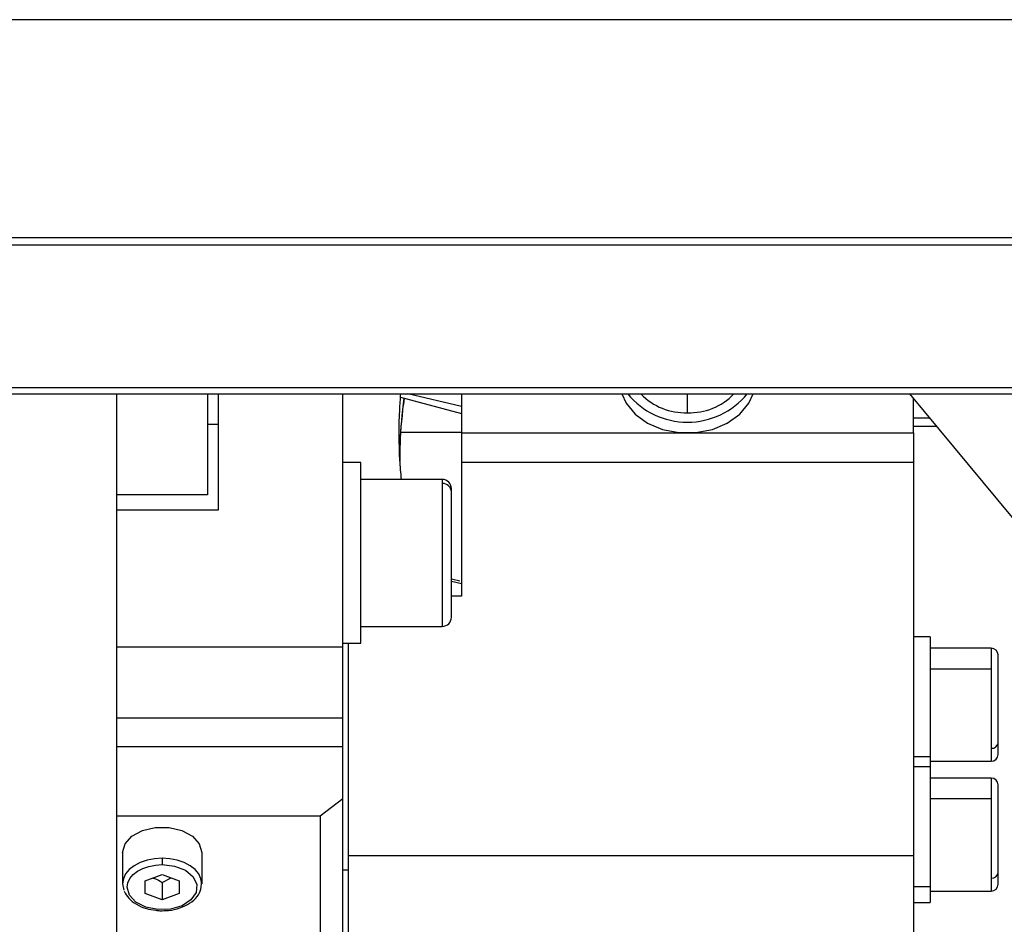
# Model space of a CAD drawing. Units: millimetres. Extents: x 20 to 410, y 10 to 287.
# Drawn here: x 212 to 215, y 86 to 89 of the extents above; entities that cross this region are included whole.
import ezdxf

# ---------------------------------------------------------------- set-up
doc = ezdxf.new("R2010")
doc.units = ezdxf.units.MM

msp = doc.modelspace()

# ---------------------------------------------------------------- linework, layer by layer
at = {"color": 8, "linetype": 'Continuous', "lineweight": 25}
for p, q in [((260.04786, 88.822782), (170.92786, 88.822782)), ((260.04786, 87.519304), (171.34786, 87.519304)), ((213.18786, 87.453297), (212.99736, 87.497871)), ((213.98786, 87.431588), (213.98786, 87.497871)), ((214.78786, 87.414023), (214.843978, 87.414023)), ((213.11986, 87.195278), (213.11986, 87.181112)), ((213.11986, 86.85063), (213.11986, 86.675278)), ((213.15186, 86.835391), (213.18786, 86.826813)), ((215.06386, 86.597932), (215.06386, 86.525486)), ((215.06386, 86.243886), (215.06386, 86.197932)), ((215.06386, 86.138306), (215.06386, 86.065998)), ((215.06386, 85.784375), (215.06386, 85.738306))]:
    msp.add_line(p, q, dxfattribs=at)
at = {"color": 7, "linetype": 'Continuous', "lineweight": 25}
for p, q in [((260.04786, 88.050605), (171.34786, 88.050605)), ((260.04786, 88.024894), (171.34786, 88.024894)), ((171.34786, 87.497871), (260.04786, 87.497871)), ((211.96786, 84.778668), (211.96786, 87.497871)), ((212.28786, 87.497871), (212.28786, 87.14115)), ((212.32786, 87.087341), (212.32786, 87.497871)), ((212.76786, 86.601663), (212.76786, 87.497871)), ((212.97204, 87.486406), (213.18786, 87.428578)), ((213.18786, 87.497871), (213.18786, 87.359808)), ((214.774427, 87.497871), (216.461674, 85.463792)), ((214.78786, 87.359808), (214.78786, 87.481677)), ((212.32786, 87.390349), (212.28786, 87.390349)), ((214.78786, 87.383603), (214.869211, 87.383603)), ((213.18786, 87.361657), (212.974851, 87.361657)), ((213.18786, 87.359808), (214.78786, 87.359808)), ((213.18786, 87.359808), (213.18786, 87.256962)), ((214.78786, 87.359808), (214.78786, 87.256962)), ((212.83186, 87.255278), (212.76786, 87.255278)), ((212.83186, 86.615278), (212.83186, 87.255278)), ((213.18786, 87.256962), (213.18786, 86.782015)), ((213.18786, 87.256962), (214.78786, 87.256962)), ((214.78786, 87.256962), (214.78786, 85.862761)), ((213.11986, 87.195278), (212.83186, 87.195278)), ((213.11986, 87.181112), (213.11986, 86.85063)), ((213.15186, 87.150856), (213.15186, 87.163278)), ((212.28786, 87.14115), (211.96786, 87.14115)), ((213.15186, 86.861048), (213.15186, 87.150856)), ((211.96786, 87.087341), (212.32786, 87.087341)), ((213.15186, 86.707278), (213.15186, 86.861048)), ((213.182392, 86.835663), (213.15186, 86.841805)), ((213.18786, 86.782015), (213.15186, 86.782015)), ((212.83186, 86.675278), (213.11986, 86.675278)), ((212.76786, 86.615278), (212.83186, 86.615278)), ((212.78786, 85.811868), (212.78786, 86.615278)), ((214.84786, 86.637932), (214.78786, 86.637932)), ((214.84786, 86.637932), (214.84786, 86.214082)), ((212.76786, 86.601663), (211.96786, 86.601663)), ((212.76786, 86.35128), (212.76786, 86.601663)), ((215.06386, 86.597932), (214.84786, 86.597932)), ((215.08786, 86.262372), (215.08786, 86.573932)), ((214.84786, 86.525486), (215.06386, 86.525486)), ((215.06386, 86.525486), (215.06386, 86.243886)), ((211.96786, 86.35128), (212.76786, 86.35128)), ((212.76786, 86.248434), (212.76786, 86.35128)), ((215.08786, 86.221932), (215.08786, 86.262372)), ((212.76786, 86.248434), (211.96786, 86.248434)), ((212.76786, 86.064583), (212.76786, 86.248434)), ((214.78786, 86.214082), (214.84786, 86.214082)), ((214.84786, 86.214082), (214.84786, 86.178306)), ((214.84786, 86.197932), (215.06386, 86.197932)), ((214.84786, 86.178306), (214.78786, 86.178306)), ((214.84786, 86.178306), (214.84786, 85.754455)), ((215.06386, 86.138306), (214.84786, 86.138306)), ((215.08786, 85.802846), (215.08786, 86.114306)), ((212.76786, 86.064583), (212.68786, 86.0033)), ((212.76786, 84.9847), (212.76786, 86.064583)), ((214.84786, 86.065998), (215.06386, 86.065998)), ((215.06386, 86.065998), (215.06386, 85.784375)), ((212.68786, 86.0033), (211.96786, 86.0033)), ((212.68786, 86.0033), (212.68786, 84.923417)), ((211.98786, 85.874742), (211.98786, 85.764432)), ((212.26786, 85.874742), (212.26786, 85.764432)), ((212.12786, 85.854422), (212.12786, 85.831881)), ((214.78786, 85.862761), (212.78786, 85.862761)), ((214.78786, 85.862761), (214.78786, 85.554223)), ((212.78786, 85.811868), (212.76786, 85.811868)), ((212.78786, 85.451907), (212.78786, 85.811868)), ((215.08786, 85.762306), (215.08786, 85.802846)), ((212.06786, 85.774442), (212.12786, 85.796709)), ((212.06786, 85.729908), (212.06786, 85.774442)), ((212.12786, 85.796709), (212.18786, 85.774442)), ((212.12786, 85.768925), (212.160029, 85.784771)), ((212.12786, 85.768925), (212.12786, 85.707641)), ((212.18786, 85.774442), (212.18786, 85.729908)), ((211.98786, 85.764432), (211.992518, 85.741413)), ((214.78786, 85.754455), (214.84786, 85.754455)), ((214.84786, 85.754455), (214.84786, 85.698306)), ((214.84786, 85.738306), (215.06386, 85.738306)), ((212.12786, 85.707641), (212.06786, 85.729908)), ((212.18786, 85.729908), (212.12786, 85.707641)), ((214.78786, 85.698306), (214.84786, 85.698306))]:
    msp.add_line(p, q, dxfattribs=at)
at = {"color": 7, "linetype": 'Continuous', "lineweight": 25, "flags": 128}
for points in [[(213.755422, 87.497871), (213.770702, 87.465379), (213.802937, 87.426468), (213.846792, 87.394921), (213.89951, 87.372719), (213.95778, 87.361258), (214.01794, 87.361258), (214.07621, 87.372719), (214.128929, 87.394921), (214.172783, 87.426468), (214.205019, 87.465379), (214.220298, 87.497871)], [(211.98786, 85.874742), (211.996303, 85.905521), (212.020614, 85.932587), (212.05786, 85.952676), (212.103549, 85.963365), (212.152171, 85.963365), (212.19786, 85.952676), (212.235106, 85.932587), (212.259417, 85.905521), (212.26786, 85.874742)], [(212.12786, 85.854422), (212.100547, 85.852693), (212.074284, 85.847572), (212.05008, 85.839256), (212.028865, 85.828065), (212.011454, 85.814428), (211.998517, 85.79887), (211.99055, 85.781988), (211.98786, 85.764432)], [(212.26786, 85.764432), (212.26517, 85.781988), (212.257203, 85.79887), (212.244266, 85.814428), (212.226855, 85.828065), (212.20564, 85.839256), (212.181436, 85.847572), (212.155173, 85.852693), (212.12786, 85.854422)], [(212.00386, 85.752175), (212.006243, 85.767725), (212.013299, 85.782677), (212.024758, 85.796457), (212.040179, 85.808536), (212.058969, 85.818448), (212.080407, 85.825814), (212.103669, 85.830349), (212.12786, 85.831881)], [(212.12786, 85.831881), (212.171831, 85.826701), (212.210087, 85.811836), (212.237657, 85.789216), (212.250956, 85.761783), (212.248257, 85.7331), (212.22991, 85.706897), (212.1983, 85.686579), (212.157535, 85.674786), (212.112914, 85.673051), (212.070234, 85.681599), (212.035045, 85.69932), (212.011918, 85.723911), (212.00386, 85.752175)]]:
    msp.add_lwpolyline(points, dxfattribs=at)
at = {"color": 7, "linetype": 'Continuous', "lineweight": 25}
for centre, radius, start, end in [((213.98786, 87.671712), 0.273759, 219.420845, 320.579155), ((213.980071, 87.649983), 0.218534, 224.111479, 272.04247), ((213.995649, 87.649983), 0.218534, 267.95753, 315.888521), ((213.11986, 87.163278), 0.032, 0, 90), ((213.120708, 87.149959), 0.031165, 1.648997, 91.559135), ((213.11986, 86.707278), 0.032, 270, 0), ((215.06386, 86.573932), 0.024, 0, 90), ((215.066301, 86.26554), 0.021791, 263.56972, 351.639355), ((215.06386, 86.221932), 0.024, 270, 0), ((215.06386, 86.114306), 0.024, 0, 90), ((215.066306, 85.806024), 0.021787, 263.554492, 351.613187), ((215.06386, 85.762306), 0.024, 270, 0)]:
    msp.add_arc(centre, radius, start, end, dxfattribs=at)
for points, knots in [([(212.974931, 87.195278), (212.973059, 87.218199), (212.966375, 87.300029), (212.965793, 87.401957), (212.971457, 87.479423), (212.972806, 87.497871)], [0, 0, 0, 0, 0.22864832, 0.8163, 1, 1, 1, 1]), ([(212.969716, 87.286051), (212.971771, 87.338459), (212.974373, 87.404862), (212.984076, 87.469096), (212.98612, 87.482634)], [0, 0, 0, 0, 0.78924395, 1, 1, 1, 1]), ([(212.96999, 87.261622), (212.970064, 87.28106), (212.970349, 87.355503), (212.978852, 87.428765), (212.985135, 87.482898)], [0, 0, 0, 0, 0.26111166, 1, 1, 1, 1]), ([(212.094843, 85.784456), (212.096965, 85.783981), (212.108022, 85.781509), (212.118994, 85.774549), (212.12786, 85.768925)], [0, 0, 0, 0, 0.19188323, 1, 1, 1, 1]), ([(212.12786, 85.668726), (212.135272, 85.668964), (212.156737, 85.669651), (212.191217, 85.677336), (212.226739, 85.69406), (212.252141, 85.717169), (212.26691, 85.742884), (212.266663, 85.760166), (212.266552, 85.767941)], [0, 0, 0, 0, 0.101347021, 0.293495942, 0.487509991, 0.683447867, 0.857594231, 1, 1, 1, 1]), ([(211.993197, 85.737962), (211.998043, 85.729154), (212.007888, 85.711261), (212.035752, 85.690453), (212.068774, 85.67562), (212.093796, 85.672175), (212.10512, 85.670615)], [0, 0, 0, 0, 0.251132926, 0.510178714, 0.778313669, 1, 1, 1, 1]), ([(212.10512, 85.670615), (212.107569, 85.670117), (212.114945, 85.668614), (212.122688, 85.668681), (212.12786, 85.668726)], [0, 0, 0, 0, 0.33204305, 1, 1, 1, 1])]:
    msp.add_open_spline(points, degree=3, knots=knots, dxfattribs=at)

doc.saveas('drawing.dxf')
